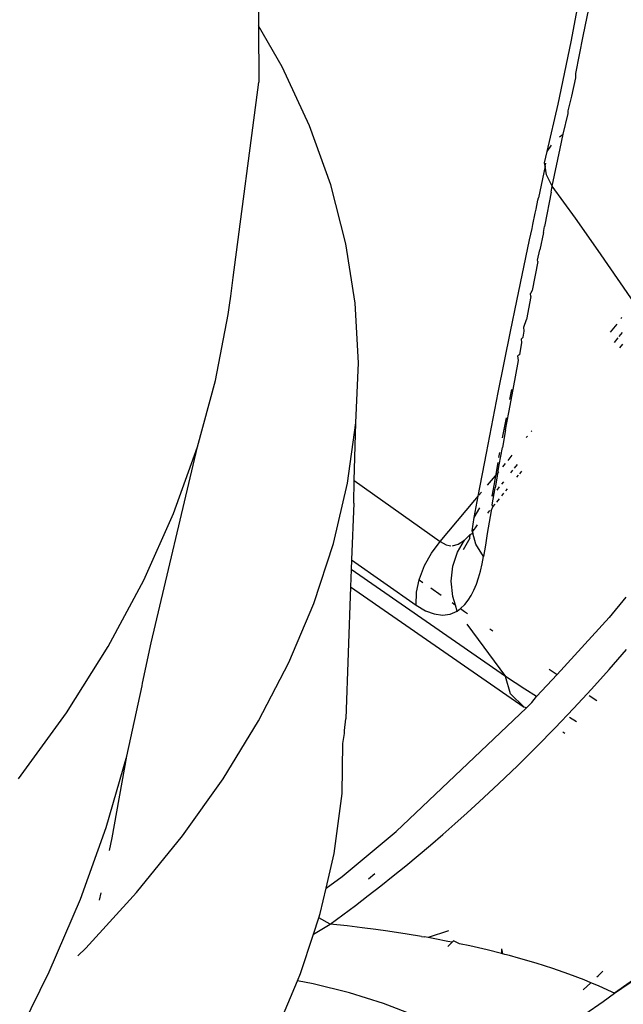
# Model space of a CAD drawing. Units: millimetres. Extents: x 2301 to 7584, y 373 to 4184.
# Drawn here: x 6384 to 6400, y 1477 to 1503 of the extents above; entities that cross this region are included whole.
import ezdxf

# ---------------------------------------------------------------- set-up
doc = ezdxf.new("R2010")
doc.units = ezdxf.units.MM

msp = doc.modelspace()

# ---------------------------------------------------------------- linework, layer by layer
for p, q in [((6390.348, 1505.241), (6390.35, 1503.109)), ((6398.79, 1502.673), (6399.13, 1504.461)), ((6399.119, 1502.831), (6399.32, 1503.837)), ((6390.989, 1501.997), (6390.35, 1503.109)), ((6390.35, 1503.109), (6390.351, 1501.582)), ((6398.915, 1501.822), (6399.119, 1502.831)), ((6398.438, 1500.988), (6398.79, 1502.673)), ((6391.728, 1500.408), (6390.989, 1501.997)), ((6398.812, 1501.208), (6398.915, 1501.7)), ((6398.915, 1501.7), (6398.915, 1501.822)), ((6389.659, 1496.303), (6390.351, 1501.582)), ((6398.707, 1500.81), (6398.812, 1501.208)), ((6398.142, 1499.711), (6398.438, 1500.988)), ((6398.576, 1500.179), (6398.712, 1500.742)), ((6398.712, 1500.742), (6398.707, 1500.81)), ((6392.298, 1498.814), (6391.728, 1500.408)), ((6398.481, 1500.105), (6398.576, 1500.179)), ((6398.496, 1499.795), (6398.576, 1500.179)), ((6398.142, 1499.711), (6398.257, 1499.882)), ((6398.283, 1498.778), (6398.496, 1499.795)), ((6398.074, 1499.402), (6398.142, 1499.711)), ((6398.088, 1499.315), (6397.909, 1498.461)), ((6398.088, 1499.315), (6398.074, 1499.402)), ((6398.088, 1499.315), (6398.105, 1499.394)), ((6398.126, 1499.082), (6398.088, 1499.315)), ((6398.283, 1498.778), (6398.126, 1499.082)), ((6392.706, 1497.214), (6392.298, 1498.814)), ((6398.252, 1498.616), (6398.283, 1498.778)), ((6398.908, 1497.911), (6398.283, 1498.778)), ((6397.895, 1498.394), (6397.909, 1498.461)), ((6398.252, 1498.616), (6398.081, 1497.727)), ((6397.824, 1498.045), (6397.844, 1498.155)), ((6397.844, 1498.155), (6397.895, 1498.394)), ((6397.757, 1497.741), (6397.824, 1498.045)), ((6399.521, 1497.039), (6398.908, 1497.911)), ((6397.67, 1497.327), (6397.738, 1497.629)), ((6397.738, 1497.629), (6397.757, 1497.741)), ((6398.041, 1497.521), (6398.071, 1497.68)), ((6398.081, 1497.727), (6398.071, 1497.68)), ((6398.041, 1497.521), (6397.95, 1497.051)), ((6392.954, 1495.607), (6392.706, 1497.214)), ((6397.324, 1495.673), (6397.67, 1497.327)), ((6397.883, 1496.775), (6397.95, 1497.051)), ((6400.123, 1496.165), (6399.521, 1497.039)), ((6397.889, 1496.737), (6397.737, 1495.952)), ((6397.889, 1496.737), (6397.883, 1496.775)), ((6389.601, 1495.804), (6389.659, 1496.303)), ((6400.598, 1495.463), (6400.123, 1496.165)), ((6389.567, 1495.554), (6389.601, 1495.804)), ((6397.706, 1495.795), (6397.585, 1495.166)), ((6397.737, 1495.952), (6397.697, 1495.875)), ((6397.706, 1495.795), (6397.697, 1495.875)), ((6389.549, 1495.429), (6389.567, 1495.554)), ((6393.044, 1493.994), (6392.954, 1495.607)), ((6397.154, 1494.846), (6397.324, 1495.673)), ((6389.188, 1493.519), (6389.531, 1495.304)), ((6389.531, 1495.304), (6389.54, 1495.367)), ((6389.54, 1495.367), (6389.549, 1495.429)), ((6400.162, 1495.228), (6400.137, 1495.195)), ((6397.511, 1494.963), (6397.585, 1495.166)), ((6397.524, 1494.852), (6397.511, 1494.963)), ((6400.022, 1495.046), (6399.847, 1494.823)), ((6396.823, 1493.198), (6397.154, 1494.846)), ((6397.494, 1494.695), (6397.447, 1494.644)), ((6397.494, 1494.695), (6397.524, 1494.852)), ((6400.091, 1494.711), (6400.176, 1494.821)), ((6397.404, 1494.223), (6397.464, 1494.537)), ((6397.464, 1494.537), (6397.447, 1494.644)), ((6399.966, 1494.548), (6400.062, 1494.672)), ((6400.177, 1494.504), (6400.1, 1494.404)), ((6397.404, 1494.223), (6397.356, 1494.192)), ((6397.374, 1494.066), (6397.356, 1494.192)), ((6392.977, 1492.374), (6393.044, 1493.994)), ((6397.225, 1493.281), (6397.374, 1494.066)), ((6388.696, 1491.726), (6389.188, 1493.519)), ((6396.509, 1491.556), (6396.823, 1493.198)), ((6397.108, 1492.653), (6397.225, 1493.281)), ((6397.178, 1493.276), (6397.126, 1493.011)), ((6397.021, 1492.183), (6397.108, 1492.653)), ((6392.754, 1490.747), (6392.977, 1492.374)), ((6392.935, 1490.817), (6392.977, 1492.374)), ((6397.033, 1492.515), (6396.932, 1491.974)), ((6397.021, 1492.183), (6396.935, 1491.714)), ((6397.73, 1492.163), (6397.711, 1492.139)), ((6397.611, 1492.017), (6397.579, 1491.977)), ((6387.445, 1486.427), (6388.696, 1491.726)), ((6388.05, 1489.927), (6388.696, 1491.726)), ((6396.284, 1490.396), (6396.509, 1491.556)), ((6396.858, 1491.574), (6396.834, 1491.439)), ((6396.851, 1491.245), (6396.935, 1491.714)), ((6397.193, 1491.5), (6397.081, 1491.361)), ((6396.81, 1491.304), (6396.754, 1490.987)), ((6396.823, 1491.089), (6396.851, 1491.245)), ((6397.014, 1491.279), (6396.937, 1491.184)), ((6397.266, 1491.152), (6397.346, 1491.252)), ((6396.754, 1490.987), (6396.746, 1490.944)), ((6396.754, 1490.987), (6396.821, 1491.032)), ((6396.795, 1490.933), (6396.821, 1491.032)), ((6396.821, 1491.032), (6396.823, 1491.089)), ((6396.821, 1491.032), (6396.839, 1491.056)), ((6397.164, 1491.025), (6397.219, 1491.093)), ((6397.402, 1491), (6397.459, 1491.07)), ((6392.374, 1489.114), (6392.754, 1490.747)), ((6392.918, 1490.206), (6392.935, 1490.817)), ((6392.935, 1490.817), (6395.256, 1489.169)), ((6396.535, 1490.694), (6396.746, 1490.944)), ((6396.746, 1490.944), (6396.701, 1490.685)), ((6396.795, 1490.933), (6396.74, 1490.622)), ((6396.919, 1490.719), (6396.973, 1490.786)), ((6397.329, 1490.909), (6397.368, 1490.958)), ((6396.302, 1490.418), (6396.371, 1490.499)), ((6396.701, 1490.685), (6396.654, 1490.39)), ((6396.654, 1490.39), (6396.714, 1490.465)), ((6396.686, 1490.311), (6396.714, 1490.465)), ((6396.714, 1490.465), (6396.74, 1490.622)), ((6396.791, 1490.56), (6396.858, 1490.644)), ((6396.919, 1490.403), (6396.975, 1490.473)), ((6397.025, 1490.535), (6397.07, 1490.59)), ((6392.918, 1490.206), (6392.861, 1488.675)), ((6395.256, 1489.169), (6396.19, 1490.286)), ((6396.171, 1489.815), (6396.284, 1490.396)), ((6396.19, 1490.286), (6396.284, 1490.396)), ((6396.659, 1490.156), (6396.686, 1490.311)), ((6396.68, 1490.109), (6396.738, 1490.181)), ((6396.782, 1490.236), (6396.855, 1490.325)), ((6387.248, 1488.127), (6388.05, 1489.927)), ((6396.171, 1489.815), (6396.323, 1490.075)), ((6396.541, 1489.937), (6396.595, 1490.005)), ((6396.632, 1490), (6396.579, 1489.69)), ((6396.632, 1490), (6396.68, 1490.109)), ((6396.68, 1490.109), (6396.659, 1490.156)), ((6396.121, 1489.455), (6396.171, 1489.815)), ((6396.579, 1489.69), (6396.527, 1489.381)), ((6396.066, 1489.361), (6396.136, 1489.396)), ((6396.212, 1489.542), (6396.121, 1489.455)), ((6396.121, 1489.455), (6396.136, 1489.396)), ((6396.128, 1489.428), (6396.121, 1489.455)), ((6396.128, 1489.428), (6396.212, 1489.542)), ((6396.136, 1489.396), (6396.128, 1489.428)), ((6396.214, 1489.093), (6396.136, 1489.396)), ((6396.212, 1489.542), (6396.265, 1489.62)), ((6396.527, 1489.381), (6396.476, 1489.072)), ((6391.843, 1487.496), (6392.374, 1489.114)), ((6395.017, 1488.855), (6395.256, 1489.169)), ((6395.256, 1489.169), (6395.415, 1489.075)), ((6395.718, 1488.878), (6395.907, 1489.201)), ((6395.743, 1489.099), (6395.907, 1489.201)), ((6396.057, 1489.26), (6395.871, 1488.941)), ((6395.907, 1489.201), (6396.066, 1489.361)), ((6396.057, 1489.26), (6396.066, 1489.361)), ((6394.827, 1488.516), (6395.017, 1488.855)), ((6395.415, 1489.075), (6395.499, 1489.057)), ((6395.499, 1489.057), (6395.542, 1489.054)), ((6395.585, 1489.056), (6395.743, 1489.099)), ((6395.596, 1488.502), (6395.718, 1488.878)), ((6396.425, 1488.764), (6396.214, 1489.093)), ((6396.476, 1489.072), (6396.425, 1488.764)), ((6392.861, 1488.675), (6392.852, 1488.413)), ((6392.861, 1488.675), (6394.609, 1487.446)), ((6396.388, 1488.562), (6396.425, 1488.764)), ((6392.852, 1488.413), (6392.834, 1487.943)), ((6397.019, 1485.521), (6392.852, 1488.413)), ((6394.693, 1488.158), (6394.827, 1488.516)), ((6395.555, 1488.093), (6395.596, 1488.502)), ((6396.292, 1488.186), (6396.343, 1488.369)), ((6396.343, 1488.369), (6396.388, 1488.562)), ((6386.285, 1486.328), (6387.248, 1488.127)), ((6394.619, 1487.797), (6394.688, 1488.133)), ((6394.688, 1488.133), (6394.693, 1488.158)), ((6394.688, 1488.133), (6394.789, 1488.062)), ((6395.598, 1487.68), (6395.555, 1488.093)), ((6396.233, 1488.015), (6396.292, 1488.186)), ((6392.834, 1487.943), (6392.702, 1484.373)), ((6392.834, 1487.943), (6397.524, 1484.687)), ((6394.609, 1487.446), (6394.619, 1487.797)), ((6395.002, 1487.914), (6395.278, 1487.722)), ((6396.092, 1487.712), (6396.167, 1487.857)), ((6396.167, 1487.857), (6396.233, 1488.015)), ((6395.574, 1487.516), (6395.668, 1487.45)), ((6395.668, 1487.45), (6395.598, 1487.68)), ((6395.921, 1487.467), (6396.011, 1487.582)), ((6396.011, 1487.582), (6396.092, 1487.712)), ((6400.267, 1487.665), (6399.816, 1487.117)), ((6391.166, 1485.897), (6391.843, 1487.496)), ((6394.609, 1487.446), (6394.856, 1487.299)), ((6394.856, 1487.299), (6395.094, 1487.211)), ((6395.527, 1487.208), (6395.717, 1487.29)), ((6395.717, 1487.29), (6395.668, 1487.45)), ((6395.717, 1487.29), (6395.805, 1487.356)), ((6395.805, 1487.356), (6395.921, 1487.467)), ((6395.805, 1487.356), (6395.912, 1487.281)), ((6395.912, 1487.281), (6395.992, 1487.226)), ((6395.094, 1487.211), (6395.318, 1487.181)), ((6395.318, 1487.181), (6395.527, 1487.208)), ((6398.418, 1485.572), (6399.816, 1487.117)), ((6395.978, 1486.937), (6397.019, 1485.521)), ((6396.599, 1486.806), (6396.675, 1486.754)), ((6385.158, 1484.534), (6386.285, 1486.328)), ((6387.212, 1485.337), (6387.445, 1486.427)), ((6399.815, 1485.709), (6400.285, 1486.249)), ((6390.347, 1484.317), (6391.166, 1485.897)), ((6398.2, 1485.717), (6398.418, 1485.572)), ((6399.338, 1485.176), (6399.815, 1485.709)), ((6397.156, 1485.052), (6397.019, 1485.521)), ((6397.545, 1485.176), (6397.019, 1485.521)), ((6397.852, 1484.977), (6398.418, 1485.572)), ((6386.79, 1483.364), (6387.202, 1485.267)), ((6387.202, 1485.267), (6387.212, 1485.337)), ((6397.852, 1484.977), (6397.545, 1485.176)), ((6398.852, 1484.651), (6399.338, 1485.176)), ((6397.524, 1484.687), (6397.156, 1485.052)), ((6397.732, 1484.814), (6397.852, 1484.977)), ((6399.276, 1485.007), (6399.49, 1484.868)), ((6394.063, 1481.33), (6397.586, 1484.676)), ((6397.586, 1484.676), (6397.524, 1484.687)), ((6397.586, 1484.676), (6397.732, 1484.814)), ((6398.359, 1484.133), (6398.852, 1484.651)), ((6383.864, 1482.75), (6385.158, 1484.534)), ((6389.388, 1482.754), (6390.347, 1484.317)), ((6392.667, 1484.057), (6392.702, 1484.373)), ((6398.934, 1484.29), (6398.744, 1484.41)), ((6392.672, 1483.976), (6392.667, 1484.057)), ((6397.858, 1483.621), (6398.359, 1484.133)), ((6392.629, 1483.708), (6392.672, 1483.976)), ((6398.625, 1483.978), (6398.567, 1484.014)), ((6392.607, 1482.355), (6392.629, 1483.708)), ((6397.349, 1483.117), (6397.858, 1483.621)), ((6386.234, 1481.441), (6386.79, 1483.364)), ((6386.395, 1481.156), (6386.79, 1483.364)), ((6396.831, 1482.619), (6397.349, 1483.117)), ((6388.29, 1481.21), (6389.388, 1482.754)), ((6396.306, 1482.128), (6396.831, 1482.619)), ((6392.387, 1480.735), (6392.607, 1482.355)), ((6395.98, 1481.831), (6396.306, 1482.128)), ((6395.652, 1481.537), (6395.98, 1481.831)), ((6385.535, 1479.498), (6386.234, 1481.441)), ((6395.322, 1481.247), (6395.652, 1481.537)), ((6386.321, 1480.818), (6386.395, 1481.156)), ((6387.053, 1479.684), (6388.29, 1481.21)), ((6392.604, 1480.116), (6394.063, 1481.33)), ((6394.991, 1480.962), (6395.322, 1481.247)), ((6394.658, 1480.681), (6394.991, 1480.962)), ((6392.171, 1479.797), (6392.387, 1480.735)), ((6394.324, 1480.403), (6394.658, 1480.681)), ((6399.965, 1476.958), (6405.533, 1480.811)), ((6405.262, 1480.706), (6399.965, 1476.958)), ((6393.988, 1480.13), (6394.324, 1480.403)), ((6392.171, 1479.797), (6392.604, 1480.116)), ((6393.487, 1480.186), (6393.321, 1480.044)), ((6393.651, 1479.861), (6393.988, 1480.13)), ((6392.013, 1479.115), (6392.171, 1479.797)), ((6393.311, 1479.596), (6393.651, 1479.861)), ((6385.678, 1478.174), (6387.053, 1479.684)), ((6386.055, 1479.475), (6386.095, 1479.676)), ((6392.97, 1479.334), (6393.311, 1479.596)), ((6384.695, 1477.538), (6385.535, 1479.498)), ((6392.628, 1479.077), (6392.97, 1479.334)), ((6391.832, 1478.559), (6391.975, 1478.998)), ((6391.975, 1478.998), (6392.013, 1479.115)), ((6392.283, 1478.824), (6391.975, 1478.998)), ((6392.283, 1478.824), (6392.628, 1479.077)), ((6391.832, 1478.559), (6392.283, 1478.824)), ((6392.739, 1478.776), (6392.283, 1478.824)), ((6393.149, 1478.728), (6392.739, 1478.776)), ((6393.515, 1478.681), (6393.149, 1478.728)), ((6391.485, 1477.495), (6391.832, 1478.559)), ((6393.839, 1478.637), (6393.515, 1478.681)), ((6394.362, 1478.558), (6393.839, 1478.637)), ((6394.754, 1478.493), (6394.362, 1478.558)), ((6394.754, 1478.493), (6394.829, 1478.48)), ((6394.926, 1478.463), (6394.829, 1478.48)), ((6395.476, 1478.645), (6394.926, 1478.463)), ((6395.114, 1478.428), (6394.926, 1478.463)), ((6395.464, 1478.361), (6395.114, 1478.428)), ((6395.463, 1478.226), (6395.578, 1478.338)), ((6395.578, 1478.338), (6395.464, 1478.361)), ((6395.578, 1478.338), (6395.613, 1478.371)), ((6395.777, 1478.297), (6395.613, 1478.371)), ((6396.058, 1478.236), (6395.777, 1478.297)), ((6396.525, 1478.128), (6396.058, 1478.236)), ((6385.469, 1477.969), (6385.678, 1478.174)), ((6396.91, 1478.033), (6396.525, 1478.128)), ((6396.907, 1478.161), (6396.941, 1478.025)), ((6396.907, 1478.161), (6396.91, 1478.033)), ((6396.941, 1478.025), (6396.91, 1478.033)), ((6397.004, 1478.009), (6396.941, 1478.025)), ((6397.128, 1477.976), (6397.004, 1478.009)), ((6397.373, 1477.91), (6397.128, 1477.976)), ((6397.847, 1477.771), (6397.373, 1477.91)), ((6398.3, 1477.626), (6397.847, 1477.771)), ((6383.716, 1475.562), (6384.695, 1477.538)), ((6391.402, 1477.298), (6391.485, 1477.495)), ((6398.732, 1477.475), (6398.3, 1477.626)), ((6399.143, 1477.319), (6398.732, 1477.475)), ((6399.485, 1477.399), (6399.522, 1477.433)), ((6399.522, 1477.433), (6399.646, 1477.558)), ((6390.805, 1475.881), (6391.402, 1477.298)), ((6391.822, 1477.215), (6391.402, 1477.298)), ((6392.801, 1476.97), (6391.822, 1477.215)), ((6399.119, 1477.048), (6399.323, 1477.243)), ((6399.323, 1477.243), (6399.143, 1477.319)), ((6399.532, 1477.156), (6399.323, 1477.243)), ((6399.901, 1476.989), (6399.532, 1477.156)), ((6393.722, 1476.681), (6392.801, 1476.97)), ((6399.653, 1476.737), (6399.965, 1476.958)), ((6399.965, 1476.958), (6399.901, 1476.989)), ((6394.586, 1476.35), (6393.722, 1476.681)), ((6397.046, 1474.932), (6399.653, 1476.737))]:
    msp.add_line(p, q)

doc.saveas('drawing.dxf')
